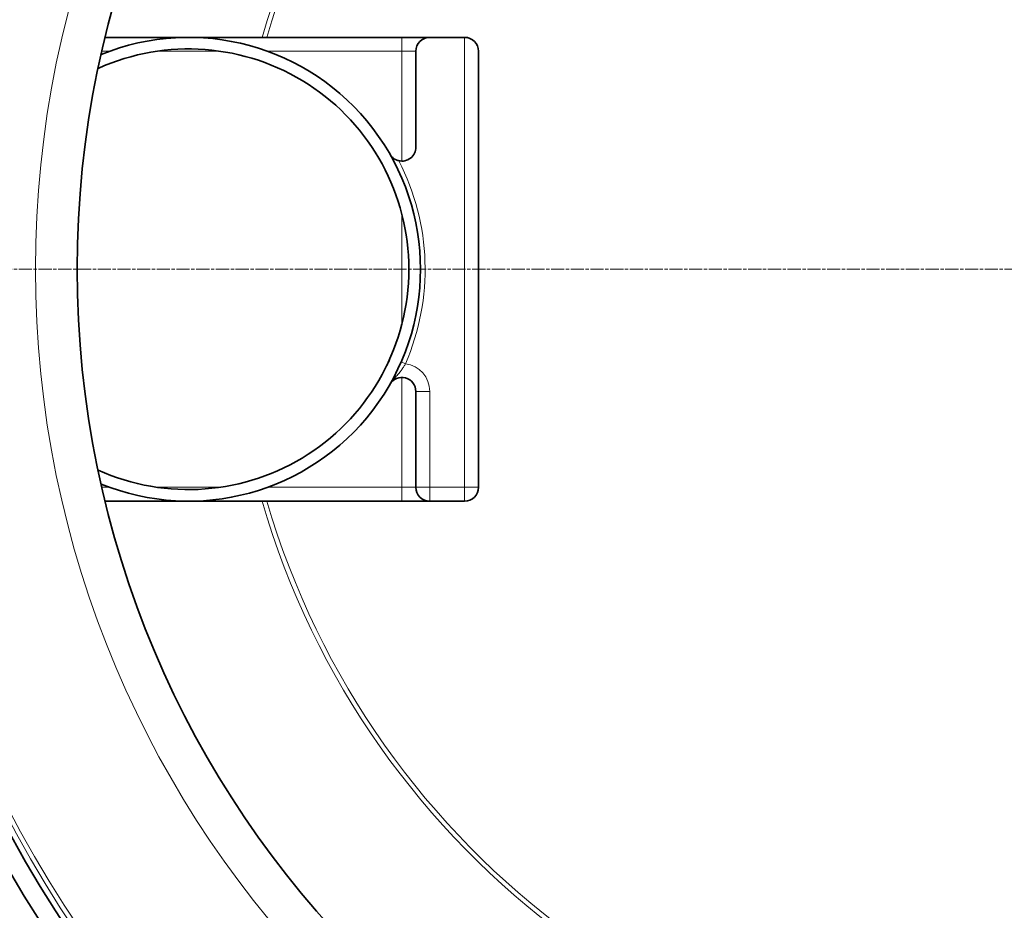
# Model space of a CAD drawing. Units: millimetres. Extents: x 3454 to 22968, y -1930 to 9252.
# Drawn here: x 20181 to 20606, y 995 to 1379 of the extents above; entities that cross this region are included whole.
import ezdxf

# ---------------------------------------------------------------- set-up
doc = ezdxf.new("R2010")
doc.units = ezdxf.units.MM
doc.linetypes.add('CHAIN', pattern=[0.3543, 0.2362, -0.0295, 0.0591, -0.0295])
doc.linetypes.add('DASH_DOT', pattern=[0.37, 0.24, -0.06, 0.01, -0.06])
for name, color, linetype, lineweight in [('Středová značka (ISO)', 1, 'DASH_DOT', 9), ('Viditelná (ISO)', 7, 'Continuous', 35), ('Viditelná tenká (ISO)', 7, 'Continuous', 18)]:
    doc.layers.add(name, color=color, linetype=linetype, lineweight=lineweight)

msp = doc.modelspace()

# ---------------------------------------------------------------- linework, layer by layer
at = {"layer": 'Středová značka (ISO)', "linetype": 'CHAIN', "ltscale": 23.990969}
msp.add_line((21334.14, 1271.66), (19924.2, 1271.66), dxfattribs=at)
at = {"layer": 'Viditelná (ISO)'}
for p, q in [((20218.16, 1371.66), (20346.17, 1371.66)), ((20346.17, 1371.66), (20358.17, 1371.66)), ((20373.17, 1371.66), (20358.17, 1371.66)), ((20352.17, 1365.66), (20352.17, 1324.31)), ((20379.17, 1177.66), (20379.17, 1365.66)), ((20338.7, 1228.3), (20338.95, 1228.8)), ((20352.17, 1177.66), (20352.17, 1219.01)), ((20346.17, 1171.66), (20218.16, 1171.66)), ((20358.17, 1171.66), (20346.17, 1171.66)), ((20373.17, 1171.66), (20358.17, 1171.66))]:
    msp.add_line(p, q, dxfattribs=at)
at = {"layer": 'Viditelná (ISO)', "flags": 128}
for points in [[(20340.96, 1321.33), (20341.07, 1321.14), (20341.19, 1320.96), (20341.32, 1320.78), (20341.45, 1320.61), (20341.58, 1320.44), (20341.72, 1320.28), (20341.87, 1320.12), (20342.02, 1319.97), (20342.18, 1319.83), (20342.34, 1319.69), (20342.51, 1319.56), (20342.68, 1319.43), (20342.85, 1319.31), (20343.02, 1319.2), (20343.2, 1319.1), (20343.38, 1319), (20343.56, 1318.91), (20343.73, 1318.83), (20343.91, 1318.75), (20344.09, 1318.68), (20344.27, 1318.62), (20344.45, 1318.56), (20344.62, 1318.51), (20344.79, 1318.47)], [(20339.58, 1230.06), (20339.75, 1230.41), (20339.92, 1230.77), (20340.09, 1231.14), (20340.27, 1231.52), (20340.45, 1231.9), (20340.62, 1232.29), (20340.8, 1232.68), (20340.98, 1233.07)]]:
    msp.add_lwpolyline(points, dxfattribs=at)
at = {"layer": 'Viditelná (ISO)'}
for radius in [521.32, 513.29, 423]:
    msp.add_circle((20629.17, 1271.66), radius, dxfattribs=at)
for centre, radius, start, end in [((20629.17, 1271.66), 660.5, 4.77656, 175.22344), ((20629.17, 1271.66), 627.48, 5.02852, 174.97148), ((20629.17, 1271.66), 595, 5.30382, 174.69618), ((20629.17, 1271.66), 595, 5.30382, 174.69618), ((20254.17, 1271.66), 100, 247.8281, 112.1719), ((20358.17, 1365.66), 6, 90, 180), ((20254.17, 1271.66), 95, 0, 114.2635), ((20346.17, 1324.31), 6, 256.751, 0), ((20254.17, 1271.66), 95, 245.7365, 0), ((20346.17, 1219.01), 6, 0, 150.2183), ((20629.17, 1271.66), 660.5, 184.77656, 355.22344), ((20629.17, 1271.66), 627.48, 185.02852, 354.97148), ((20629.17, 1271.66), 595, 185.30382, 354.69618), ((20629.17, 1271.66), 595, 185.30382, 354.69618), ((20358.17, 1177.66), 6, 180, 270), ((20373.17, 1177.66), 6, 270, 0)]:
    msp.add_arc(centre, radius, start, end, dxfattribs=at)
msp.add_ellipse((20373.17, 1365.66), major_axis=(0, -6), ratio=1, start_param=1.570799, end_param=3.141594, dxfattribs=at)
at = {"layer": 'Viditelná tenká (ISO)'}
for p, q in [((20346.17, 1365.66), (20346.17, 1371.66)), ((20373.17, 1177.66), (20373.17, 1371.66)), ((20216.74, 1365.66), (20220.05, 1365.66)), ((20240.42, 1365.66), (20267.92, 1365.66)), ((20288.29, 1365.66), (20346.17, 1365.66)), ((20346.17, 1365.66), (20352.17, 1365.66)), ((20346.17, 1365.66), (20346.17, 1318.31)), ((20346.17, 1295.35), (20346.17, 1247.97)), ((20347.68, 1230.92), (20345.84, 1231.71)), ((20346.17, 1228.46), (20346.17, 1228.46)), ((20346.17, 1225.01), (20346.17, 1177.66)), ((20358.17, 1219.01), (20352.17, 1219.01)), ((20358.17, 1177.66), (20358.17, 1219.01)), ((20220.05, 1177.66), (20216.74, 1177.66)), ((20267.92, 1177.66), (20240.42, 1177.66)), ((20346.17, 1177.66), (20288.29, 1177.66)), ((20352.17, 1177.66), (20346.17, 1177.66)), ((20346.17, 1177.66), (20346.17, 1171.66)), ((20358.17, 1177.66), (20352.17, 1177.66)), ((20373.17, 1177.66), (20358.17, 1177.66)), ((20358.17, 1177.66), (20358.17, 1171.66)), ((20379.17, 1177.66), (20373.17, 1177.66)), ((20373.17, 1177.66), (20373.17, 1171.66))]:
    msp.add_line(p, q, dxfattribs=at)
at = {"layer": 'Viditelná tenká (ISO)', "flags": 128}
msp.add_lwpolyline([(20340.96, 1221.99), (20341.31, 1222.57), (20341.69, 1223.12), (20342.11, 1223.67), (20342.54, 1224.2), (20342.95, 1224.67), (20343.34, 1225.1), (20343.71, 1225.5), (20344.05, 1225.87), (20344.37, 1226.22), (20344.68, 1226.57), (20344.97, 1226.9), (20345.24, 1227.23), (20345.49, 1227.55), (20345.74, 1227.87), (20345.97, 1228.18), (20346.19, 1228.49), (20346.4, 1228.8), (20346.6, 1229.11), (20346.8, 1229.41), (20346.99, 1229.72), (20347.17, 1230.02), (20347.35, 1230.32), (20347.51, 1230.62), (20347.68, 1230.92)], dxfattribs=at)
at = {"layer": 'Viditelná tenká (ISO)'}
for radius in [531.82, 510.83, 508.84, 441]:
    msp.add_circle((20629.17, 1271.66), radius, dxfattribs=at)
for centre, radius, start, end in [((20629.17, 1271.66), 654.97, 4.81701, 175.18299), ((20629.17, 1271.66), 621.44, 5.07758, 174.92242), ((20629.17, 1271.66), 586.54, 5.38057, 174.61943), ((20629.17, 1271.66), 357.59, 14.3309, 163.7607), ((20629.17, 1271.66), 355.61, 14.2513, 163.6675), ((20254.17, 1271.66), 102, 336.4555, 27.3172), ((20346.17, 1219.01), 12, 0, 82.7782), ((20629.17, 1271.66), 654.97, 184.81701, 355.18299), ((20629.17, 1271.66), 621.44, 185.07758, 354.92242), ((20629.17, 1271.66), 586.54, 185.38057, 354.61943), ((20629.17, 1271.66), 357.59, 196.2393, 345.6691), ((20629.17, 1271.66), 355.61, 196.3325, 345.7487)]:
    msp.add_arc(centre, radius, start, end, dxfattribs=at)

doc.saveas('drawing.dxf')
